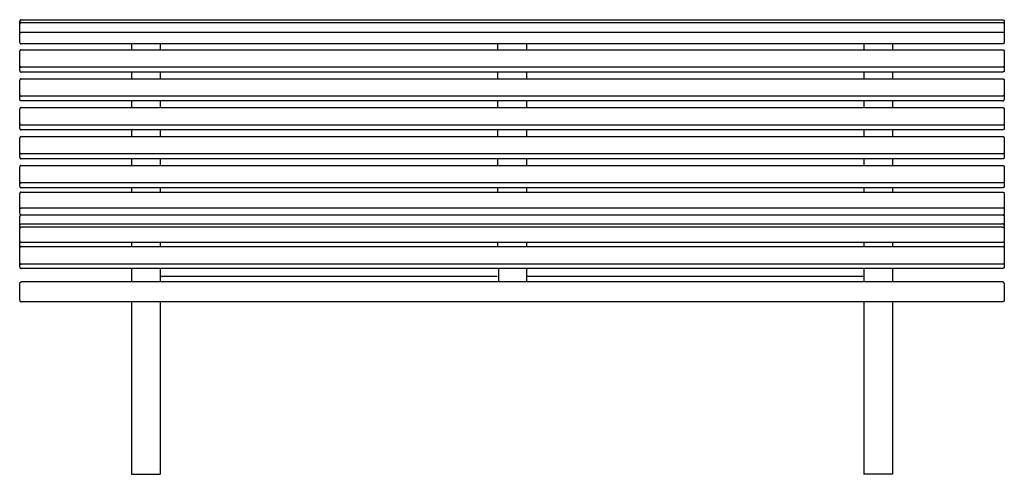
# Model space of a CAD drawing. Units: millimetres. Extents: x -3013 to 202, y -1121 to 822.
# Drawn here: x -1578 to 202, y 0 to 822 of the extents above; entities that cross this region are included whole.
import ezdxf

# ---------------------------------------------------------------- set-up
doc = ezdxf.new("R2010")
doc.units = ezdxf.units.MM
doc.layers.add('Malus', color=7, linetype='Continuous', true_color=0x000000)

# ---------------------------------------------------------------- blocks, each defined once
blk = doc.blocks.new('Malus_Stockholm 1780_Frontvy')
at = {"layer": 'Malus', "lineweight": -3}
for points in [[(-1551.8, 818.7), (-1551.8, 813.6)], [(-1551.8, 813.6), (-1551.8, 800)], [(228.2, 818.7), (228.2, 813.6)], [(228.2, 813.6), (228.2, 800)], [(-1551.8, 800), (-1551.8, 780.8)], [(225.2, 798.5), (-1548.8, 798.5)], [(228.2, 800), (228.2, 780.8)], [(-1551.8, 764.4), (-1551.8, 738.6)], [(228.2, 764.4), (228.2, 738.6)], [(-1551.8, 738.6), (-1551.8, 729.9)], [(225.2, 735.9), (-1548.8, 735.9)], [(228.2, 738.6), (228.2, 729.9)], [(-1551.8, 712.1), (-1551.8, 686.4)], [(228.2, 712.1), (228.2, 686.4)], [(-1551.8, 686.4), (-1551.8, 677.7)], [(225.2, 683.6), (-1548.8, 683.6)], [(228.2, 686.4), (228.2, 677.7)], [(-1551.8, 659.8), (-1551.8, 634.1)], [(225.2, 674.9), (-1548.8, 674.9)], [(228.2, 659.8), (228.2, 634.1)], [(-1551.8, 634.1), (-1551.8, 625.4)], [(225.2, 631.3), (-1548.8, 631.3)], [(228.2, 634.1), (228.2, 625.4)], [(-1551.8, 607.5), (-1551.8, 581.8)], [(228.2, 607.5), (228.2, 581.8)], [(-1551.8, 581.8), (-1551.8, 573.1)], [(225.2, 579.1), (-1548.8, 579.1)], [(228.2, 581.8), (228.2, 573.1)], [(-1551.8, 555.3), (-1551.8, 529.6)], [(228.2, 555.3), (228.2, 529.6)], [(-1551.8, 529.6), (-1551.8, 520.9)], [(225.2, 526.8), (-1548.8, 526.8)], [(228.2, 529.6), (228.2, 520.9)], [(-1551.8, 507.1), (-1551.8, 483.4)], [(228.2, 507.1), (228.2, 483.4)], [(-1551.8, 483.4), (-1551.8, 471.7)], [(225.2, 480.9), (-1548.8, 480.9)], [(228.2, 483.4), (228.2, 471.7)], [(-1551.8, 465.9), (-1551.8, 449.6)], [(-1548.8, 468.9), (225.2, 468.9)], [(228.2, 465.9), (228.2, 449.6)], [(-1551.8, 449.6), (-1551.8, 443.7)], [(-1548.8, 452.5), (225.2, 452.5)], [(225.2, 446.7), (-1548.8, 446.7)], [(228.2, 449.6), (228.2, 443.7)], [(-1551.8, 443.7), (-1551.8, 422.2)], [(228.2, 443.7), (228.2, 422.2)], [(-1551.8, 422.2), (-1551.8, 418.3)], [(-1551.8, 418.3), (-1551.8, 411.8)], [(-1551.8, 411.8), (-1551.8, 409)], [(228.2, 422.2), (228.2, 418.3)], [(228.2, 418.3), (228.2, 411.8)], [(228.2, 411.8), (228.2, 409)], [(-1551.8, 409), (-1551.8, 382.6)], [(228.2, 409), (228.2, 382.6)], [(-1551.8, 382.6), (-1551.8, 375.2)], [(225.2, 379.8), (-1548.8, 379.8)], [(228.2, 382.6), (228.2, 375.2)], [(-688.5, 357.4), (-1296.7, 357.4)], [(-26.7, 357.4), (-635, 357.4)], [(-1551.8, 344.6), (-1551.8, 342.8)], [(-1551.8, 342.8), (-1551.8, 314.9)], [(225.2, 347.6), (-1548.8, 347.6)], [(228.2, 344.6), (228.2, 342.8)], [(228.2, 342.8), (228.2, 314.9)], [(225.2, 311.9), (-1548.8, 311.9)]]:
    blk.add_lwpolyline(points, dxfattribs=at)
for points, weights, knots in [([(-1548.8, 821.7), (-1549.3, 821.7), (-1549.9, 821.5), (-1550.4, 821.2), (-1550.9, 820.8), (-1551.3, 820.4), (-1551.5, 819.8), (-1551.8, 819.3), (-1551.8, 818.7)], [0.953800908269, 0.918940598806, 0.918940598806, 0.918940598806, 0.956816450075, 0.918940598806, 0.918940598806, 0.918940598806, 0.953830898474], [0.04916, 0.04916, 0.04916, 1.209835, 1.209835, 2.419669, 2.419669, 3.629504, 3.629504, 4.790677, 4.790677, 4.790677]), ([(225.2, 821.7), (225.8, 821.7), (226.4, 821.5), (226.9, 821.2), (227.4, 820.8), (227.8, 820.4), (228, 819.8), (228.2, 819.3), (228.2, 818.7)], [0.953800908269, 0.918940598806, 0.918940598806, 0.918940598806, 0.956816450075, 0.918940598806, 0.918940598806, 0.918940598806, 0.953830898474], [0.04916, 0.04916, 0.04916, 1.209835, 1.209835, 2.419669, 2.419669, 3.629504, 3.629504, 4.790677, 4.790677, 4.790677]), ([(-1548.8, 816.6), (-1549.3, 816.6), (-1549.9, 816.4), (-1550.4, 816.2), (-1550.9, 815.8), (-1551.3, 815.3), (-1551.5, 814.8), (-1551.8, 814.2), (-1551.8, 813.6)], [0.954857533805, 0.920235443465, 0.920235443465, 0.920235443465, 0.958266441475, 0.920235443465, 0.920235443465, 0.920235443465, 0.955268465339], [0.055568, 0.055568, 0.055568, 1.211435, 1.211435, 2.422869, 2.422869, 3.634304, 3.634304, 4.79701, 4.79701, 4.79701]), ([(225.2, 816.6), (225.8, 816.6), (226.4, 816.4), (226.9, 816.2), (227.4, 815.8), (227.8, 815.3), (228, 814.8), (228.2, 814.2), (228.2, 813.6)], [0.954857533805, 0.920235443465, 0.920235443465, 0.920235443465, 0.958266441475, 0.920235443465, 0.920235443465, 0.920235443465, 0.955268465339], [0.055568, 0.055568, 0.055568, 1.211435, 1.211435, 2.422869, 2.422869, 3.634304, 3.634304, 4.79701, 4.79701, 4.79701]), ([(-1551.8, 780.8), (-1551.8, 780.2), (-1551.5, 779.7), (-1551.3, 779.1), (-1550.9, 778.7), (-1550.4, 778.2), (-1549.9, 778), (-1549.3, 777.8), (-1548.8, 777.8)], [0.955268465339, 0.920235443465, 0.920235443465, 0.920235443465, 0.958266441475, 0.920235443465, 0.920235443465, 0.920235443465, 0.954857533805], [0.048729, 0.048729, 0.048729, 1.211435, 1.211435, 2.422869, 2.422869, 3.634304, 3.634304, 4.790171, 4.790171, 4.790171]), ([(-1548.8, 767.4), (-1549.3, 767.4), (-1549.9, 767.1), (-1550.4, 766.9), (-1550.9, 766.5), (-1551.3, 766), (-1551.5, 765.5), (-1551.8, 764.9), (-1551.8, 764.4)], [0.949955980334, 0.915214674587, 0.915214674587, 0.915214674587, 0.95292906685, 0.915214674587, 0.915214674587, 0.915214674587, 0.949956257283], [0.04866, 0.04866, 0.04866, 1.20971, 1.20971, 2.41942, 2.41942, 3.629129, 3.629129, 4.790183, 4.790183, 4.790183]), ([(228.2, 780.8), (228.2, 780.2), (228, 779.7), (227.8, 779.1), (227.4, 778.7), (226.9, 778.2), (226.4, 778), (225.8, 777.8), (225.2, 777.8)], [0.955268465339, 0.920235443465, 0.920235443465, 0.920235443465, 0.958266441475, 0.920235443465, 0.920235443465, 0.920235443465, 0.954857533805], [0.048729, 0.048729, 0.048729, 1.211435, 1.211435, 2.422869, 2.422869, 3.634304, 3.634304, 4.790171, 4.790171, 4.790171]), ([(225.2, 767.4), (225.8, 767.4), (226.4, 767.1), (226.9, 766.9), (227.4, 766.5), (227.8, 766), (228, 765.5), (228.2, 764.9), (228.2, 764.4)], [0.949955980334, 0.915214674587, 0.915214674587, 0.915214674587, 0.95292906685, 0.915214674587, 0.915214674587, 0.915214674587, 0.949956257283], [0.04866, 0.04866, 0.04866, 1.20971, 1.20971, 2.41942, 2.41942, 3.629129, 3.629129, 4.790183, 4.790183, 4.790183]), ([(-1551.8, 729.9), (-1551.8, 729.4), (-1551.5, 728.8), (-1551.3, 728.2), (-1550.9, 727.8), (-1550.4, 727.4), (-1549.9, 727.2), (-1549.3, 726.9), (-1548.8, 726.9)], [0.949956257283, 0.915214674587, 0.915214674587, 0.915214674587, 0.95292906685, 0.915214674587, 0.915214674587, 0.915214674587, 0.949955980334], [0.048656, 0.048656, 0.048656, 1.20971, 1.20971, 2.41942, 2.41942, 3.629129, 3.629129, 4.790179, 4.790179, 4.790179]), ([(228.2, 729.9), (228.2, 729.4), (228, 728.8), (227.8, 728.2), (227.4, 727.8), (226.9, 727.4), (226.4, 727.2), (225.8, 726.9), (225.2, 726.9)], [0.949956257283, 0.915214674587, 0.915214674587, 0.915214674587, 0.95292906685, 0.915214674587, 0.915214674587, 0.915214674587, 0.949955980334], [0.048656, 0.048656, 0.048656, 1.20971, 1.20971, 2.41942, 2.41942, 3.629129, 3.629129, 4.790179, 4.790179, 4.790179]), ([(-1548.8, 715.1), (-1549.3, 715.1), (-1549.9, 714.9), (-1550.4, 714.6), (-1550.9, 714.2), (-1551.3, 713.8), (-1551.5, 713.2), (-1551.8, 712.7), (-1551.8, 712.1)], [0.949955980337, 0.915214674587, 0.915214674587, 0.915214674587, 0.95292906685, 0.915214674587, 0.915214674587, 0.915214674587, 0.949956257283], [0.04866, 0.04866, 0.04866, 1.20971, 1.20971, 2.41942, 2.41942, 3.629129, 3.629129, 4.790183, 4.790183, 4.790183]), ([(225.2, 715.1), (225.8, 715.1), (226.4, 714.9), (226.9, 714.6), (227.4, 714.2), (227.8, 713.8), (228, 713.2), (228.2, 712.7), (228.2, 712.1)], [0.949955980337, 0.915214674587, 0.915214674587, 0.915214674587, 0.95292906685, 0.915214674587, 0.915214674587, 0.915214674587, 0.949956257283], [0.04866, 0.04866, 0.04866, 1.20971, 1.20971, 2.41942, 2.41942, 3.629129, 3.629129, 4.790183, 4.790183, 4.790183]), ([(-1548.8, 662.8), (-1549.3, 662.8), (-1549.9, 662.6), (-1550.4, 662.4), (-1550.9, 661.9), (-1551.3, 661.5), (-1551.5, 660.9), (-1551.8, 660.4), (-1551.8, 659.8)], [0.949955980337, 0.915214674587, 0.915214674587, 0.915214674587, 0.95292906685, 0.915214674587, 0.915214674587, 0.915214674587, 0.949956257283], [0.04866, 0.04866, 0.04866, 1.20971, 1.20971, 2.41942, 2.41942, 3.629129, 3.629129, 4.790183, 4.790183, 4.790183]), ([(225.2, 662.8), (225.8, 662.8), (226.4, 662.6), (226.9, 662.4), (227.4, 661.9), (227.8, 661.5), (228, 660.9), (228.2, 660.4), (228.2, 659.8)], [0.949955980337, 0.915214674587, 0.915214674587, 0.915214674587, 0.95292906685, 0.915214674587, 0.915214674587, 0.915214674587, 0.949956257283], [0.04866, 0.04866, 0.04866, 1.20971, 1.20971, 2.41942, 2.41942, 3.629129, 3.629129, 4.790183, 4.790183, 4.790183]), ([(-1551.8, 625.4), (-1551.8, 624.8), (-1551.5, 624.3), (-1551.3, 623.7), (-1550.9, 623.3), (-1550.4, 622.9), (-1549.9, 622.6), (-1549.3, 622.4), (-1548.8, 622.4)], [0.949956257283, 0.915214674587, 0.915214674587, 0.915214674587, 0.95292906685, 0.915214674587, 0.915214674587, 0.915214674587, 0.949955980337], [0.048656, 0.048656, 0.048656, 1.20971, 1.20971, 2.41942, 2.41942, 3.629129, 3.629129, 4.790179, 4.790179, 4.790179]), ([(228.2, 625.4), (228.2, 624.8), (228, 624.3), (227.8, 623.7), (227.4, 623.3), (226.9, 622.9), (226.4, 622.6), (225.8, 622.4), (225.2, 622.4)], [0.949956257283, 0.915214674587, 0.915214674587, 0.915214674587, 0.95292906685, 0.915214674587, 0.915214674587, 0.915214674587, 0.949955980337], [0.048656, 0.048656, 0.048656, 1.20971, 1.20971, 2.41942, 2.41942, 3.629129, 3.629129, 4.790179, 4.790179, 4.790179]), ([(-1548.8, 610.5), (-1549.3, 610.5), (-1549.9, 610.3), (-1550.4, 610.1), (-1550.9, 609.7), (-1551.3, 609.2), (-1551.5, 608.7), (-1551.8, 608.1), (-1551.8, 607.5)], [0.949955980337, 0.915214674587, 0.915214674587, 0.915214674587, 0.95292906685, 0.915214674587, 0.915214674587, 0.915214674587, 0.949956257283], [0.04866, 0.04866, 0.04866, 1.20971, 1.20971, 2.41942, 2.41942, 3.629129, 3.629129, 4.790183, 4.790183, 4.790183]), ([(225.2, 610.5), (225.8, 610.5), (226.4, 610.3), (226.9, 610.1), (227.4, 609.7), (227.8, 609.2), (228, 608.7), (228.2, 608.1), (228.2, 607.5)], [0.949955980337, 0.915214674587, 0.915214674587, 0.915214674587, 0.95292906685, 0.915214674587, 0.915214674587, 0.915214674587, 0.949956257283], [0.04866, 0.04866, 0.04866, 1.20971, 1.20971, 2.41942, 2.41942, 3.629129, 3.629129, 4.790183, 4.790183, 4.790183]), ([(-1551.8, 573.1), (-1551.8, 572.6), (-1551.5, 572), (-1551.3, 571.4), (-1550.9, 571), (-1550.4, 570.6), (-1549.9, 570.4), (-1549.3, 570.1), (-1548.8, 570.1)], [0.949956257283, 0.915214674587, 0.915214674587, 0.915214674587, 0.95292906685, 0.915214674587, 0.915214674587, 0.915214674587, 0.949955980337], [0.048656, 0.048656, 0.048656, 1.20971, 1.20971, 2.41942, 2.41942, 3.629129, 3.629129, 4.790179, 4.790179, 4.790179]), ([(228.2, 573.1), (228.2, 572.6), (228, 572), (227.8, 571.4), (227.4, 571), (226.9, 570.6), (226.4, 570.4), (225.8, 570.1), (225.2, 570.1)], [0.949956257283, 0.915214674587, 0.915214674587, 0.915214674587, 0.95292906685, 0.915214674587, 0.915214674587, 0.915214674587, 0.949955980337], [0.048656, 0.048656, 0.048656, 1.20971, 1.20971, 2.41942, 2.41942, 3.629129, 3.629129, 4.790179, 4.790179, 4.790179]), ([(-1548.8, 558.3), (-1549.3, 558.3), (-1549.9, 558.1), (-1550.4, 557.8), (-1550.9, 557.4), (-1551.3, 557), (-1551.5, 556.4), (-1551.8, 555.9), (-1551.8, 555.3)], [0.949955980337, 0.915214674587, 0.915214674587, 0.915214674587, 0.95292906685, 0.915214674587, 0.915214674587, 0.915214674587, 0.949956257283], [0.04866, 0.04866, 0.04866, 1.20971, 1.20971, 2.41942, 2.41942, 3.629129, 3.629129, 4.790183, 4.790183, 4.790183]), ([(225.2, 558.3), (225.8, 558.3), (226.4, 558.1), (226.9, 557.8), (227.4, 557.4), (227.8, 557), (228, 556.4), (228.2, 555.9), (228.2, 555.3)], [0.949955980337, 0.915214674587, 0.915214674587, 0.915214674587, 0.95292906685, 0.915214674587, 0.915214674587, 0.915214674587, 0.949956257283], [0.04866, 0.04866, 0.04866, 1.20971, 1.20971, 2.41942, 2.41942, 3.629129, 3.629129, 4.790183, 4.790183, 4.790183]), ([(-1551.8, 520.9), (-1551.8, 520.3), (-1551.5, 519.7), (-1551.3, 519.2), (-1550.9, 518.8), (-1550.4, 518.3), (-1549.9, 518.1), (-1549.3, 517.9), (-1548.8, 517.9)], [0.949956257283, 0.915214674587, 0.915214674587, 0.915214674587, 0.95292906685, 0.915214674587, 0.915214674587, 0.915214674587, 0.949955980337], [0.048656, 0.048656, 0.048656, 1.20971, 1.20971, 2.41942, 2.41942, 3.629129, 3.629129, 4.790179, 4.790179, 4.790179]), ([(228.2, 520.9), (228.2, 520.3), (228, 519.7), (227.8, 519.2), (227.4, 518.8), (226.9, 518.3), (226.4, 518.1), (225.8, 517.9), (225.2, 517.9)], [0.949956257283, 0.915214674587, 0.915214674587, 0.915214674587, 0.95292906685, 0.915214674587, 0.915214674587, 0.915214674587, 0.949955980337], [0.048656, 0.048656, 0.048656, 1.20971, 1.20971, 2.41942, 2.41942, 3.629129, 3.629129, 4.790179, 4.790179, 4.790179]), ([(-1548.8, 510.1), (-1549.3, 510.1), (-1549.9, 509.9), (-1550.4, 509.6), (-1550.9, 509.2), (-1551.3, 508.8), (-1551.5, 508.2), (-1551.8, 507.7), (-1551.8, 507.1)], [0.960053866464, 0.925166134254, 0.925166134254, 0.925166134254, 0.963372460901, 0.925166134254, 0.925166134254, 0.925166134254, 0.960360718139], [0.053788, 0.053788, 0.053788, 1.21099, 1.21099, 2.42198, 2.42198, 3.63297, 3.63297, 4.795251, 4.795251, 4.795251]), ([(225.2, 510.1), (225.8, 510.1), (226.4, 509.9), (226.9, 509.6), (227.4, 509.2), (227.8, 508.8), (228, 508.2), (228.2, 507.7), (228.2, 507.1)], [0.960053866464, 0.925166134254, 0.925166134254, 0.925166134254, 0.963372460901, 0.925166134254, 0.925166134254, 0.925166134254, 0.960360718139], [0.053788, 0.053788, 0.053788, 1.21099, 1.21099, 2.42198, 2.42198, 3.63297, 3.63297, 4.795251, 4.795251, 4.795251]), ([(-1551.8, 471.7), (-1551.8, 471.1), (-1551.5, 470.5), (-1551.3, 470), (-1550.9, 469.5), (-1550.4, 469.1), (-1549.9, 468.9), (-1549.7, 468.8), (-1549.6, 468.8)], [0.960360718137, 0.925166134229, 0.925166134229, 0.925166134229, 0.963372460901, 0.925166134229, 0.925166134229, 0.925166134229, 0.927057199474], [0.04871, 0.04871, 0.04871, 1.21099, 1.21099, 2.42198, 2.42198, 3.63297, 3.63297, 3.902388, 3.902388, 3.902388]), ([(-1548.8, 468.9), (-1549.3, 468.9), (-1549.9, 468.7), (-1550.4, 468.5), (-1550.9, 468), (-1551.3, 467.6), (-1551.5, 467.1), (-1551.8, 466.5), (-1551.8, 465.9)], [0.991386640249, 0.955133899288, 0.955133899288, 0.955133899288, 0.994494665319, 0.955133899288, 0.955133899288, 0.955133899288, 0.991392078911], [0.048744, 0.048744, 0.048744, 1.209731, 1.209731, 2.419461, 2.419461, 3.629192, 3.629192, 4.790266, 4.790266, 4.790266]), ([(225.2, 468.9), (225.8, 468.9), (226.4, 468.7), (226.9, 468.5), (227.4, 468), (227.8, 467.6), (228, 467.1), (228.2, 466.5), (228.2, 465.9)], [0.991386640249, 0.955133899288, 0.955133899288, 0.955133899288, 0.994494665319, 0.955133899288, 0.955133899288, 0.955133899288, 0.991392078911], [0.048744, 0.048744, 0.048744, 1.209731, 1.209731, 2.419461, 2.419461, 3.629192, 3.629192, 4.790266, 4.790266, 4.790266]), ([(228.2, 471.7), (228.2, 471.1), (228, 470.5), (227.8, 470), (227.4, 469.5), (226.9, 469.1), (226.4, 468.9), (226.2, 468.8), (226.1, 468.8)], [0.960360718137, 0.925166134229, 0.925166134229, 0.925166134229, 0.963372460901, 0.925166134229, 0.925166134229, 0.925166134229, 0.927057199474], [0.04871, 0.04871, 0.04871, 1.21099, 1.21099, 2.42198, 2.42198, 3.63297, 3.63297, 3.902388, 3.902388, 3.902388]), ([(-1548.8, 412), (-1549.3, 412), (-1549.9, 411.7), (-1550.4, 411.5), (-1550.9, 411.1), (-1551.3, 410.6), (-1551.5, 410.1), (-1551.8, 409.5), (-1551.8, 409)], [0.94954546718, 0.914821729256, 0.914821729256, 0.914821729256, 0.952520865021, 0.914821729256, 0.914821729256, 0.914821729256, 0.949549256246], [0.04872, 0.04872, 0.04872, 1.209725, 1.209725, 2.419449, 2.419449, 3.629174, 3.629174, 4.790242, 4.790242, 4.790242]), ([(-1551.8, 422.2), (-1551.8, 421.6), (-1551.5, 421.1), (-1551.3, 420.5), (-1550.9, 420.1), (-1550.4, 419.7), (-1549.9, 419.4), (-1549.3, 419.2), (-1548.8, 419.2)], [0.956450708541, 0.92150310508, 0.92150310508, 0.92150310508, 0.959486306686, 0.92150310508, 0.92150310508, 0.92150310508, 0.956455720494], [0.049352, 0.049352, 0.049352, 1.209862, 1.209862, 2.419724, 2.419724, 3.629585, 3.629585, 4.790178, 4.790178, 4.790178]), ([(228.2, 422.2), (228.2, 421.6), (228, 421.1), (227.8, 420.5), (227.4, 420.1), (226.9, 419.7), (226.4, 419.4), (225.8, 419.2), (225.2, 419.2)], [0.956450708541, 0.92150310508, 0.92150310508, 0.92150310508, 0.959486306686, 0.92150310508, 0.92150310508, 0.92150310508, 0.956455720494], [0.049352, 0.049352, 0.049352, 1.209862, 1.209862, 2.419724, 2.419724, 3.629585, 3.629585, 4.790178, 4.790178, 4.790178]), ([(225.2, 412), (225.8, 412), (226.4, 411.7), (226.9, 411.5), (227.4, 411.1), (227.8, 410.6), (228, 410.1), (228.2, 409.5), (228.2, 409)], [0.94954546718, 0.914821729256, 0.914821729256, 0.914821729256, 0.952520865021, 0.914821729256, 0.914821729256, 0.914821729256, 0.949549256246], [0.04872, 0.04872, 0.04872, 1.209725, 1.209725, 2.419449, 2.419449, 3.629174, 3.629174, 4.790242, 4.790242, 4.790242]), ([(-1551.8, 375.2), (-1551.8, 374.6), (-1551.5, 374), (-1551.3, 373.5), (-1550.9, 373), (-1550.4, 372.6), (-1549.9, 372.4), (-1549.3, 372.2), (-1548.8, 372.2)], [0.949549256246, 0.914821729256, 0.914821729256, 0.914821729256, 0.952520865021, 0.914821729256, 0.914821729256, 0.914821729256, 0.94954546718], [0.048656, 0.048656, 0.048656, 1.209725, 1.209725, 2.419449, 2.419449, 3.629174, 3.629174, 4.790179, 4.790179, 4.790179]), ([(228.2, 375.2), (228.2, 374.6), (228, 374), (227.8, 373.5), (227.4, 373), (226.9, 372.6), (226.4, 372.4), (225.8, 372.2), (225.2, 372.2)], [0.949549256246, 0.914821729256, 0.914821729256, 0.914821729256, 0.952520865021, 0.914821729256, 0.914821729256, 0.914821729256, 0.94954546718], [0.048656, 0.048656, 0.048656, 1.209725, 1.209725, 2.419449, 2.419449, 3.629174, 3.629174, 4.790179, 4.790179, 4.790179]), ([(-1551.8, 314.9), (-1551.8, 314.3), (-1551.5, 313.7), (-1551.3, 313.2), (-1550.9, 312.7), (-1550.4, 312.3), (-1549.9, 312.1), (-1549.3, 311.9), (-1548.8, 311.9)], [0.974393177577, 0.938752785242, 0.938752785242, 0.938752785242, 0.977442909541, 0.938752785242, 0.938752785242, 0.938752785242, 0.974371254337], [0.048659, 0.048659, 0.048659, 1.209799, 1.209799, 2.419597, 2.419597, 3.629396, 3.629396, 4.790178, 4.790178, 4.790178]), ([(228.2, 314.9), (228.2, 314.3), (228, 313.7), (227.8, 313.2), (227.4, 312.7), (226.9, 312.3), (226.4, 312.1), (225.8, 311.9), (225.2, 311.9)], [0.974393177577, 0.938752785242, 0.938752785242, 0.938752785242, 0.977442909541, 0.938752785242, 0.938752785242, 0.938752785242, 0.974371254337], [0.048659, 0.048659, 0.048659, 1.209799, 1.209799, 2.419597, 2.419597, 3.629396, 3.629396, 4.790178, 4.790178, 4.790178])]:
    blk.add_rational_spline(points, weights, degree=2, knots=knots, dxfattribs=at)
for points, degree in [([(-1548.8, 821.7), (-661.8, 821.7), (225.2, 821.7)], 2), ([(-1548.8, 816.6), (-661.8, 816.6), (225.2, 816.6)], 2), ([(225.2, 777.8), (-661.8, 777.8), (-1548.8, 777.8)], 2), ([(-1548.8, 767.4), (-661.8, 767.4), (225.2, 767.4)], 2), ([(225.2, 726.9), (-661.8, 726.9), (-1548.8, 726.9)], 2), ([(-1548.8, 715.1), (-661.8, 715.1), (225.2, 715.1)], 2), ([(-1349.5, 726.9), (-1349.5, 723), (-1349.5, 719), (-1349.5, 715.1)], 3), ([(-1297.5, 726.9), (-1297.5, 723), (-1297.5, 719), (-1297.5, 715.1)], 3), ([(-687.8, 726.9), (-687.8, 723), (-687.8, 719), (-687.8, 715.1)], 3), ([(-635.8, 727.2), (-635.8, 723.2), (-635.8, 719.1), (-635.8, 715.1)], 3), ([(-26, 726.9), (-26, 723), (-26, 719), (-26, 715.1)], 3), ([(26, 726.9), (26, 723), (26, 719), (26, 715.1)], 3), ([(-1548.8, 662.8), (-661.8, 662.8), (225.2, 662.8)], 2), ([(-1349.5, 674.9), (-1349.5, 670.9), (-1349.5, 666.8), (-1349.5, 662.8)], 3), ([(-1297.5, 674.9), (-1297.5, 670.9), (-1297.5, 666.8), (-1297.5, 662.8)], 3), ([(-687.8, 674.9), (-687.8, 670.9), (-687.8, 666.8), (-687.8, 662.8)], 3), ([(-635.8, 674.9), (-635.8, 670.9), (-635.8, 666.8), (-635.8, 662.8)], 3), ([(-26, 674.9), (-26, 670.9), (-26, 666.8), (-26, 662.8)], 3), ([(26, 674.9), (26, 670.9), (26, 666.8), (26, 662.8)], 3), ([(225.2, 622.4), (-661.8, 622.4), (-1548.8, 622.4)], 2), ([(-1548.8, 610.5), (-661.8, 610.5), (225.2, 610.5)], 2), ([(-1349.5, 622.4), (-1349.5, 618.5), (-1349.5, 614.5), (-1349.5, 610.5)], 3), ([(-1297.5, 622.4), (-1297.5, 618.5), (-1297.5, 614.5), (-1297.5, 610.5)], 3), ([(-687.8, 622.4), (-687.8, 618.5), (-687.8, 614.5), (-687.8, 610.5)], 3), ([(-635.8, 622.4), (-635.8, 618.5), (-635.8, 614.5), (-635.8, 610.5)], 3), ([(-26, 622.4), (-26, 618.5), (-26, 614.5), (-26, 610.5)], 3), ([(26, 622.4), (26, 618.5), (26, 614.5), (26, 610.5)], 3), ([(225.2, 570.1), (-661.8, 570.1), (-1548.8, 570.1)], 2), ([(-1349.5, 570.1), (-1349.5, 566.2), (-1349.5, 562.2), (-1349.5, 558.3)], 3), ([(-1297.5, 570.1), (-1297.5, 566.2), (-1297.5, 562.2), (-1297.5, 558.3)], 3), ([(-687.8, 570.1), (-687.8, 566.2), (-687.8, 562.2), (-687.8, 558.3)], 3), ([(-635.8, 570.1), (-635.8, 566.2), (-635.8, 562.2), (-635.8, 558.3)], 3), ([(-26, 570.1), (-26, 566.2), (-26, 562.2), (-26, 558.3)], 3), ([(26, 570.1), (26, 566.2), (26, 562.2), (26, 558.3)], 3), ([(-1548.8, 558.3), (-661.8, 558.3), (225.2, 558.3)], 2), ([(225.2, 517.9), (-661.8, 517.9), (-1548.8, 517.9)], 2), ([(-1349.5, 517.9), (-1349.5, 516.6), (-1349.5, 515.3), (-1349.5, 513.9)], 3), ([(-1297.5, 517.9), (-1297.5, 516.6), (-1297.5, 515.3), (-1297.5, 513.9)], 3), ([(-687.8, 517.9), (-687.8, 516.6), (-687.8, 515.3), (-687.8, 513.9)], 3), ([(-635.8, 517.9), (-635.8, 516.6), (-635.8, 515.3), (-635.8, 513.9)], 3), ([(-26, 517.9), (-26, 516.6), (-26, 515.3), (-26, 513.9)], 3), ([(26, 517.9), (26, 516.6), (26, 515.3), (26, 513.9)], 3), ([(-1548.8, 510.1), (-661.8, 510.1), (225.2, 510.1)], 2), ([(-1349.5, 513.9), (-1349.5, 512.7), (-1349.5, 511.4), (-1349.5, 510.1)], 3), ([(-1297.5, 513.9), (-1297.5, 512.6), (-1297.5, 511.3), (-1297.5, 509.9)], 3), ([(-687.8, 513.9), (-687.8, 512.7), (-687.8, 511.4), (-687.8, 510.1)], 3), ([(-635.8, 513.9), (-635.8, 512.6), (-635.8, 511.3), (-635.8, 509.9)], 3), ([(-26, 513.9), (-26, 512.6), (-26, 511.3), (-26, 509.9)], 3), ([(26, 513.9), (26, 512.7), (26, 511.4), (26, 510.1)], 3), ([(-1349.5, 469.1), (-1349.5, 469.1), (-1349.5, 469), (-1349.5, 468.9)], 3), ([(-687.8, 469.1), (-687.8, 469.1), (-687.8, 469), (-687.8, 468.9)], 3), ([(26, 469.1), (26, 469.1), (26, 469), (26, 468.9)], 3), ([(225.2, 419.2), (-661.8, 419.2), (-1548.8, 419.2)], 2), ([(-1548.8, 412), (-661.8, 412), (225.2, 412)], 2), ([(-1349.5, 415.7), (-1349.5, 415.7), (-1349.5, 415.7), (-1349.5, 415.7)], 3), ([(26, 415.7), (26, 415.7), (26, 415.7), (26, 415.7)], 3), ([(225.2, 372.2), (-661.8, 372.2), (-1548.8, 372.2)], 2), ([(-1349.5, 372.3), (-1349.5, 368.5), (-1349.5, 364.7), (-1349.5, 360.9)], 3), ([(-1349.5, 360.9), (-1349.5, 356.5), (-1349.5, 352), (-1349.5, 347.6)], 3), ([(-1297.5, 372.3), (-1297.5, 368.5), (-1297.5, 364.7), (-1297.5, 360.9)], 3), ([(-1297.5, 360.9), (-1297.5, 356.5), (-1297.5, 352), (-1297.5, 347.6)], 3), ([(-686.3, 372.3), (-686.3, 368.5), (-686.3, 364.7), (-686.3, 360.9)], 3), ([(-686.3, 360.9), (-686.3, 356.5), (-686.3, 352), (-686.3, 347.6)], 3), ([(-635.8, 372.3), (-635.8, 368.5), (-635.8, 364.7), (-635.8, 360.9)], 3), ([(-635.8, 360.9), (-635.8, 356.5), (-635.8, 352), (-635.8, 347.6)], 3), ([(-26, 372.3), (-26, 368.5), (-26, 364.7), (-26, 360.9)], 3), ([(-26, 360.9), (-26, 356.5), (-26, 352), (-26, 347.6)], 3), ([(26, 372.3), (26, 368.5), (26, 364.7), (26, 360.9)], 3), ([(26, 360.9), (26, 356.5), (26, 352), (26, 347.6)], 3), ([(225.2, 311.9), (-661.8, 311.9), (-1548.8, 311.9)], 2), ([(-1349.5, 311.9), (-1349.5, 226.4), (-1349.5, 140.9), (-1349.5, 55.5)], 3), ([(-1297.5, 311.9), (-1297.5, 226.4), (-1297.5, 140.9), (-1297.5, 55.5)], 3), ([(-26, 311.9), (-26, 226.4), (-26, 140.9), (-26, 55.5)], 3), ([(26, 311.9), (26, 226.4), (26, 140.9), (26, 55.5)], 3), ([(-1349.5, 0), (-1323.5, 0), (-1297.5, 0)], 2), ([(-1299, 9.3), (-1299, 9.3), (-1299, 9.3), (-1299, 9.3)], 3), ([(26, 0), (0, 0), (-26, 0)], 2), ([(-24.5, 9.3), (-24.5, 9.3), (-24.5, 9.3), (-24.5, 9.3)], 3), ([(-1297.5, 0), (-1297.5, 0), (-1297.5, 0), (-1297.5, 0)], 3), ([(-26, 0), (-26, 0), (-26, 0), (-26, 0)], 3)]:
    blk.add_open_spline(points, degree=degree, dxfattribs=at)
for points, weights in [([(-1551.8, 800), (-1551.8, 798.5), (-1548.8, 798.5)], [1, 0.707106781187, 1]), ([(228.2, 800), (228.2, 798.5), (225.2, 798.5)], [1, 0.707106781187, 1]), ([(-1551.8, 738.6), (-1551.8, 735.9), (-1548.8, 735.9)], [1, 0.707106781187, 1]), ([(228.2, 738.6), (228.2, 735.9), (225.2, 735.9)], [1, 0.707106781187, 1]), ([(-1551.8, 686.4), (-1551.8, 683.6), (-1548.8, 683.6)], [1, 0.707106781187, 1]), ([(-1548.8, 674.9), (-1551.8, 674.9), (-1551.8, 677.7)], [1, 0.707106781187, 1]), ([(228.2, 686.4), (228.2, 683.6), (225.2, 683.6)], [1, 0.707106781187, 1]), ([(225.2, 674.9), (228.2, 674.9), (228.2, 677.7)], [1, 0.707106781187, 1]), ([(-1551.8, 634.1), (-1551.8, 631.3), (-1548.8, 631.3)], [1, 0.707106781186, 1]), ([(228.2, 634.1), (228.2, 631.3), (225.2, 631.3)], [1, 0.707106781186, 1]), ([(-1551.8, 581.8), (-1551.8, 579.1), (-1548.8, 579.1)], [1, 0.707106781187, 1]), ([(228.2, 581.8), (228.2, 579.1), (225.2, 579.1)], [1, 0.707106781187, 1]), ([(-1551.8, 529.6), (-1551.8, 526.8), (-1548.8, 526.8)], [1, 0.707106781187, 1]), ([(228.2, 529.6), (228.2, 526.8), (225.2, 526.8)], [1, 0.707106781187, 1]), ([(-1551.8, 483.4), (-1551.8, 480.9), (-1548.8, 480.9)], [1, 0.707106781187, 1]), ([(228.2, 483.4), (228.2, 480.9), (225.2, 480.9)], [1, 0.707106781187, 1]), ([(-1551.8, 449.6), (-1551.8, 452.5), (-1548.8, 452.5)], [1, 0.707106781187, 1]), ([(-1548.8, 446.7), (-1551.8, 446.7), (-1551.8, 443.7)], [1, 0.707106781187, 1]), ([(228.2, 449.6), (228.2, 452.5), (225.2, 452.5)], [1, 0.707106781187, 1]), ([(225.2, 446.7), (228.2, 446.7), (228.2, 443.7)], [1, 0.707106781187, 1]), ([(-1240.2, 412.4), (-1240.2, 412.2), (-1240.2, 412)], [0.857137033474, 0.858531364373, 0.86046820431]), ([(-83.3, 412.4), (-83.3, 412.2), (-83.3, 412)], [0.857137033474, 0.858531364373, 0.86046820431]), ([(-1551.8, 382.6), (-1551.8, 379.8), (-1548.8, 379.8)], [1, 0.707106781187, 1]), ([(228.2, 382.6), (228.2, 379.8), (225.2, 379.8)], [1, 0.707106781187, 1]), ([(-1551.8, 344.6), (-1551.8, 347.6), (-1548.8, 347.6)], [1, 0.707106781187, 1]), ([(228.2, 344.6), (228.2, 347.6), (225.2, 347.6)], [1, 0.707106781187, 1])]:
    blk.add_rational_spline(points, weights, degree=2, dxfattribs=at)
for points, knots in [([(-1349.5, 777.8), (-1349.5, 777.1), (-1349.5, 773.8), (-1349.5, 770.3), (-1349.5, 767.4)], [61.989777, 61.989777, 61.989777, 61.989777, 65.030391, 75.490111, 75.490111, 75.490111, 75.490111]), ([(-1297.5, 777.8), (-1297.5, 777.1), (-1297.5, 773.8), (-1297.5, 770.3), (-1297.5, 767.4)], [61.989777, 61.989777, 61.989777, 61.989777, 65.030391, 75.490111, 75.490111, 75.490111, 75.490111]), ([(-687.8, 777.8), (-687.8, 777.1), (-687.8, 773.8), (-687.8, 770.3), (-687.8, 767.4)], [61.989197, 61.989197, 61.989197, 61.989197, 65.030391, 75.490111, 75.490111, 75.490111, 75.490111]), ([(-635.8, 777.8), (-635.8, 777.1), (-635.8, 773.8), (-635.8, 770.3), (-635.8, 767.4)], [61.989732, 61.989732, 61.989732, 61.989732, 65.030391, 75.490111, 75.490111, 75.490111, 75.490111]), ([(-26, 777.8), (-26, 777.1), (-26, 773.8), (-26, 770.3), (-26, 767.4)], [61.989777, 61.989777, 61.989777, 61.989777, 65.030391, 75.490111, 75.490111, 75.490111, 75.490111]), ([(26, 777.8), (26, 777.1), (26, 773.8), (26, 770.3), (26, 767.4)], [61.989777, 61.989777, 61.989777, 61.989777, 65.030391, 75.490111, 75.490111, 75.490111, 75.490111]), ([(-1349.5, 419.2), (-1349.5, 419.2), (-1349.5, 417.1), (-1349.5, 414.7), (-1349.5, 412)], [42.229104, 42.229104, 42.229104, 42.229104, 42.547924, 55.399389, 55.399389, 55.399389, 55.399389]), ([(-1297.5, 419.2), (-1297.5, 419.2), (-1297.5, 417.1), (-1297.5, 414.7), (-1297.5, 412)], [42.229104, 42.229104, 42.229104, 42.229104, 42.547924, 55.399206, 55.399206, 55.399206, 55.399206]), ([(-687.8, 419.2), (-687.8, 419.2), (-687.8, 417.1), (-687.8, 414.7), (-687.8, 412)], [42.229104, 42.229104, 42.229104, 42.229104, 42.547924, 55.399389, 55.399389, 55.399389, 55.399389]), ([(-635.8, 419.2), (-635.8, 419.2), (-635.8, 417.1), (-635.8, 414.7), (-635.8, 412)], [42.229104, 42.229104, 42.229104, 42.229104, 42.547924, 55.399389, 55.399389, 55.399389, 55.399389]), ([(-26, 419.2), (-26, 419.2), (-26, 417.1), (-26, 414.7), (-26, 412)], [42.229104, 42.229104, 42.229104, 42.229104, 42.547924, 55.399206, 55.399206, 55.399206, 55.399206]), ([(26, 419.2), (26, 419.2), (26, 417.1), (26, 414.7), (26, 412)], [42.229104, 42.229104, 42.229104, 42.229104, 42.547924, 55.399389, 55.399389, 55.399389, 55.399389]), ([(-1349.5, 55.5), (-1349.5, 53.7), (-1349.5, 50.1), (-1349.5, 44.8), (-1349.5, 39.4), (-1349.5, 34), (-1349.5, 28.9), (-1349.5, 23.9), (-1349.5, 19.3), (-1349.5, 15), (-1349.5, 11.3), (-1349.5, 8), (-1349.5, 5.3), (-1349.5, 3.1), (-1349.5, 1.5), (-1349.5, 0.5), (-1349.5, 0.1), (-1349.5, 0), (-1349.5, 0)], [0, 0, 0, 0, 5.326885, 10.824055, 16.476092, 22.264013, 28.165442, 34.154973, 40.204726, 46.285063, 52.365434, 58.415285, 64.404974, 70.306611, 76.094779, 81.747091, 87.244549, 90.006968, 90.006968, 90.006968, 90.006968]), ([(-1297.5, 55.5), (-1297.5, 53.7), (-1297.5, 50.1), (-1297.5, 44.8), (-1297.5, 39.4), (-1297.5, 34), (-1297.5, 28.9), (-1297.5, 23.9), (-1297.5, 19.3), (-1297.5, 15), (-1297.5, 11.3), (-1297.5, 8), (-1297.5, 5.3), (-1297.5, 3.1), (-1297.5, 1.5), (-1297.5, 0.5), (-1297.5, 0.1), (-1297.5, 0), (-1297.5, 0)], [0, 0, 0, 0, 5.326885, 10.824055, 16.476092, 22.264013, 28.165442, 34.154973, 40.204726, 46.285063, 52.365434, 58.415285, 64.404974, 70.306611, 76.094779, 81.747091, 87.244549, 90.006968, 90.006968, 90.006968, 90.006968]), ([(-26, 55.5), (-26, 53.7), (-26, 50.1), (-26, 44.8), (-26, 39.4), (-26, 34), (-26, 28.9), (-26, 23.9), (-26, 19.3), (-26, 15), (-26, 11.3), (-26, 8), (-26, 5.3), (-26, 3.1), (-26, 1.5), (-26, 0.5), (-26, 0.1), (-26, 0), (-26, 0)], [0, 0, 0, 0, 5.326885, 10.824055, 16.476092, 22.264013, 28.165442, 34.154973, 40.204726, 46.285063, 52.365434, 58.415285, 64.404974, 70.306611, 76.094779, 81.747091, 87.244549, 90.006968, 90.006968, 90.006968, 90.006968]), ([(26, 55.5), (26, 53.7), (26, 50.1), (26, 44.8), (26, 39.4), (26, 34), (26, 28.9), (26, 23.9), (26, 19.3), (26, 15), (26, 11.3), (26, 8), (26, 5.3), (26, 3.1), (26, 1.5), (26, 0.5), (26, 0.1), (26, 0), (26, 0)], [0, 0, 0, 0, 5.326885, 10.824055, 16.476092, 22.264013, 28.165442, 34.154973, 40.204726, 46.285063, 52.365434, 58.415285, 64.404974, 70.306611, 76.094779, 81.747091, 87.244549, 90.006968, 90.006968, 90.006968, 90.006968])]:
    blk.add_open_spline(points, degree=3, knots=knots, dxfattribs=at)

msp = doc.modelspace()

# ---------------------------------------------------------------- block references
at = {"layer": 'Malus'}
msp.add_blockref('Malus_Stockholm 1780_Frontvy', (-26, 0), dxfattribs=at)

doc.saveas('drawing.dxf')
